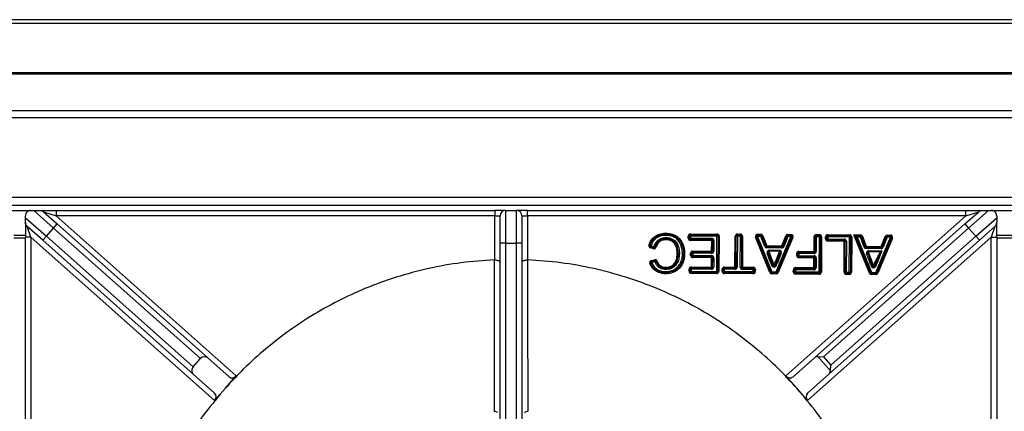
# Model space of a CAD drawing. Units: millimetres. Extents: x -1187 to 2444, y -1199 to 1152.
# Drawn here: x -219 to 232, y -319 to -140 of the extents above; entities that cross this region are included whole.
import ezdxf

# ---------------------------------------------------------------- set-up
doc = ezdxf.new("R2010")
doc.units = ezdxf.units.MM
doc.layers.add('PDF_Geometry', color=7, linetype='Continuous')

msp = doc.modelspace()

# ---------------------------------------------------------------- linework, layer by layer
at = {"layer": 'PDF_Geometry', "color": 3, "lineweight": 25}
for p, q in [((679.382, -140.064), (-1115.023, -140.064)), ((-1115.023, -141.638), (679.382, -141.638)), ((680.256, -164.377), (-1114.149, -164.377)), ((-1114.149, -164.853), (680.256, -164.853)), ((-1114.149, -181.634), (680.256, -181.634)), ((680.256, -184.955), (-1114.149, -184.955)), ((-1114.149, -221.123), (680.256, -221.123)), ((680.256, -224.919), (-1114.149, -224.919)), ((-223.741, -227.217), (-213.45, -227.217)), ((-215.948, -230.557), (-215.948, -229.715)), ((-213.45, -227.217), (-212.185, -227.217)), ((-203.081, -235.298), (-212.185, -227.217)), ((-209.371, -227.217), (-201.846, -227.217)), ((-207.713, -227.847), (-201.423, -233.43)), ((-207.713, -227.847), (-201.846, -229.715)), ((-201.846, -227.217), (-201.846, -229.715)), ((-201.846, -227.217), (-1.138, -227.217)), ((-201.846, -229.715), (-119.432, -302.869)), ((-1.138, -229.715), (-201.846, -229.715)), ((-1.138, -227.217), (-1.138, -229.715)), ((3.857, -227.217), (-1.138, -227.217)), ((-1.138, -249.86), (-1.138, -229.715)), ((-1.138, -229.715), (1.359, -229.715)), ((1.359, -242.204), (1.359, -229.715)), ((3.857, -227.217), (3.857, -242.204)), ((3.857, -227.217), (8.853, -227.217)), ((8.853, -242.204), (8.853, -227.217)), ((13.848, -227.217), (8.853, -227.217)), ((11.35, -229.715), (11.35, -242.204)), ((11.35, -229.715), (13.848, -229.715)), ((13.848, -229.715), (13.848, -227.217)), ((13.848, -227.217), (214.555, -227.217)), ((13.848, -229.715), (13.848, -249.86)), ((214.555, -229.715), (13.848, -229.715)), ((132.142, -302.869), (214.555, -229.715)), ((214.133, -233.43), (220.423, -227.847)), ((214.555, -229.715), (214.555, -227.217)), ((214.555, -227.217), (222.081, -227.217)), ((214.555, -229.715), (220.423, -227.847)), ((224.895, -227.217), (215.791, -235.298)), ((224.895, -227.217), (226.16, -227.217)), ((226.16, -227.217), (238.149, -227.217)), ((228.657, -229.715), (228.657, -230.557)), ((-215.948, -230.557), (-206.398, -239.034)), ((-215.948, -232.774), (-215.948, -239.454)), ((-203.081, -235.298), (-201.423, -233.43)), ((-201.423, -233.43), (-132.539, -294.574)), ((145.249, -294.574), (214.133, -233.43)), ((214.133, -233.43), (215.791, -235.298)), ((219.107, -239.034), (228.657, -230.557)), ((228.657, -239.454), (228.657, -232.774)), ((-221.243, -238.607), (-215.948, -238.607)), ((-208.056, -240.902), (-215.108, -234.642)), ((-213.45, -239.454), (-215.108, -234.642)), ((-206.398, -239.034), (-203.081, -235.298)), ((-135.832, -294.991), (-203.081, -235.298)), ((77.074, -237.663), (77.081, -238.162)), ((77.081, -238.162), (77.088, -238.662)), ((77.088, -238.662), (77.098, -238.162)), ((77.108, -237.663), (77.098, -238.162)), ((88.481, -238.949), (88.484, -238.45)), ((88.484, -238.45), (88.487, -237.95)), ((88.484, -238.45), (100.627, -238.522)), ((88.487, -237.95), (100.63, -238.023)), ((100.627, -238.522), (100.624, -239.022)), ((100.63, -238.023), (100.627, -238.522)), ((109.946, -239.078), (109.949, -238.578)), ((109.949, -238.578), (109.952, -238.079)), ((109.949, -238.578), (111.359, -238.587)), ((109.952, -238.079), (111.362, -238.087)), ((111.359, -238.587), (111.356, -239.086)), ((111.362, -238.087), (111.359, -238.587)), ((119.233, -239.134), (119.236, -238.634)), ((119.236, -238.634), (119.239, -238.135)), ((119.236, -238.634), (120.714, -238.643)), ((119.239, -238.135), (120.717, -238.143)), ((120.714, -238.643), (120.711, -239.143)), ((120.717, -238.143), (120.714, -238.643)), ((121.646, -238.79), (121.178, -238.966)), ((121.646, -238.79), (123.391, -243.416)), ((130.271, -243.458), (132.075, -238.852)), ((132.075, -238.852), (132.54, -239.034)), ((133.005, -239.216), (133.008, -238.717)), ((133.011, -238.217), (133.008, -238.717)), ((133.008, -238.717), (134.486, -238.726)), ((133.011, -238.217), (134.489, -238.226)), ((134.486, -238.726), (134.483, -239.225)), ((134.486, -238.726), (134.489, -238.226)), ((146.087, -238.795), (146.084, -239.295)), ((146.09, -238.296), (146.087, -238.795)), ((146.087, -238.795), (147.497, -238.804)), ((146.09, -238.296), (147.5, -238.304)), ((147.497, -238.804), (147.494, -239.303)), ((147.5, -238.304), (147.497, -238.804)), ((215.791, -235.298), (149.39, -294.239)), ((151.341, -239.326), (151.344, -238.827)), ((151.347, -238.327), (151.344, -238.827)), ((151.344, -238.827), (161.296, -238.886)), ((151.347, -238.327), (161.299, -238.387)), ((161.296, -238.886), (161.293, -239.386)), ((161.296, -238.886), (161.299, -238.387)), ((164.047, -238.903), (163.305, -238.399)), ((163.305, -238.399), (166.274, -238.417)), ((170.385, -255.906), (163.305, -238.399)), ((166.271, -238.916), (166.274, -238.417)), ((178.568, -238.491), (178.565, -238.99)), ((178.568, -238.491), (180.046, -238.499)), ((180.046, -238.499), (180.043, -238.999)), ((219.107, -239.034), (215.791, -235.298)), ((227.818, -234.642), (220.765, -240.902)), ((227.818, -234.642), (226.16, -239.454)), ((228.657, -238.607), (235.651, -238.607)), ((-215.948, -239.896), (-221.243, -239.896)), ((-213.45, -239.454), (-215.948, -239.454)), ((-215.948, -417.049), (-215.948, -239.454)), ((-129.381, -314.077), (-213.45, -239.454)), ((-213.45, -239.454), (-213.45, -417.049)), ((-208.056, -240.902), (-206.398, -239.034)), ((-139.171, -302.047), (-208.056, -240.902)), ((-206.398, -239.034), (-139.149, -298.727)), ((1.359, -359.1), (1.359, -242.204)), ((3.857, -242.204), (1.359, -242.204)), ((3.857, -242.204), (3.857, -359.1)), ((3.857, -242.204), (8.853, -242.204)), ((8.853, -359.1), (8.853, -242.204)), ((11.35, -242.204), (8.853, -242.204)), ((11.35, -242.204), (11.35, -359.1)), ((69.451, -243.141), (69.927, -243.292)), ((69.927, -243.292), (70.403, -243.443)), ((77.3, -240.135), (77.293, -239.635)), ((77.306, -240.635), (77.3, -240.135)), ((77.306, -240.635), (77.321, -240.135)), ((77.321, -240.135), (77.337, -239.636)), ((87.476, -239.915), (87.482, -238.943)), ((87.976, -239.918), (87.476, -239.915)), ((87.982, -238.946), (87.482, -238.943)), ((87.976, -239.918), (87.982, -238.946)), ((88.475, -239.921), (87.976, -239.918)), ((88.481, -238.949), (87.982, -238.946)), ((88.472, -240.421), (88.469, -240.92)), ((98.202, -240.979), (88.469, -240.92)), ((88.475, -239.921), (88.472, -240.421)), ((98.205, -240.479), (88.472, -240.421)), ((88.481, -238.949), (88.475, -239.921)), ((88.475, -239.921), (98.208, -239.98)), ((100.624, -239.022), (88.481, -238.949)), ((98.173, -245.893), (98.202, -240.979)), ((98.205, -240.479), (98.202, -240.979)), ((98.702, -240.982), (98.202, -240.979)), ((98.208, -239.98), (98.205, -240.479)), ((98.673, -245.896), (98.702, -240.982)), ((99.202, -240.985), (98.702, -240.982)), ((99.202, -240.985), (99.172, -245.899)), ((100.527, -255.107), (100.624, -239.022)), ((101.123, -239.025), (100.624, -239.022)), ((101.123, -239.025), (101.027, -255.11)), ((101.623, -239.028), (101.123, -239.025)), ((101.623, -239.028), (101.526, -255.113)), ((108.862, -253.185), (108.946, -239.072)), ((109.446, -239.075), (108.946, -239.072)), ((109.361, -253.188), (109.446, -239.075)), ((109.946, -239.078), (109.446, -239.075)), ((109.946, -239.078), (109.861, -253.191)), ((111.356, -239.086), (109.946, -239.078)), ((111.271, -253.2), (111.356, -239.086)), ((111.855, -239.089), (111.356, -239.086)), ((111.855, -239.089), (111.771, -253.203)), ((112.355, -239.092), (111.855, -239.089)), ((112.355, -239.092), (112.27, -253.206)), ((118.77, -239.321), (118.307, -239.508)), ((124.829, -255.633), (118.307, -239.508)), ((119.233, -239.134), (118.77, -239.321)), ((125.292, -255.445), (118.77, -239.321)), ((119.233, -239.134), (125.755, -255.258)), ((120.711, -239.143), (119.233, -239.134)), ((121.178, -238.966), (120.711, -239.143)), ((122.456, -243.769), (120.711, -239.143)), ((121.178, -238.966), (122.924, -243.593)), ((127.769, -255.27), (134.483, -239.225)), ((134.944, -239.418), (128.23, -255.463)), ((135.405, -239.611), (128.69, -255.656)), ((130.736, -243.64), (132.54, -239.034)), ((133.005, -239.216), (131.202, -243.822)), ((132.54, -239.034), (133.005, -239.216)), ((134.483, -239.225), (133.005, -239.216)), ((134.483, -239.225), (134.944, -239.418)), ((134.944, -239.418), (135.405, -239.611)), ((226.16, -239.454), (142.091, -314.077)), ((145.045, -245.955), (145.085, -239.289)), ((145.085, -239.289), (145.585, -239.292)), ((145.545, -245.958), (145.585, -239.292)), ((145.585, -239.292), (146.084, -239.295)), ((146.084, -239.295), (146.044, -245.961)), ((147.494, -239.303), (146.084, -239.295)), ((147.398, -255.388), (147.494, -239.303)), ((147.994, -239.306), (147.494, -239.303)), ((147.994, -239.306), (147.898, -255.391)), ((148.494, -239.309), (147.994, -239.306)), ((148.494, -239.309), (148.397, -255.394)), ((150.336, -240.292), (150.342, -239.32)), ((150.336, -240.292), (150.835, -240.295)), ((150.342, -239.32), (150.841, -239.323)), ((150.835, -240.295), (150.841, -239.323)), ((150.835, -240.295), (151.335, -240.298)), ((150.841, -239.323), (151.341, -239.326)), ((151.329, -241.298), (151.332, -240.798)), ((158.872, -241.343), (151.329, -241.298)), ((151.332, -240.798), (151.335, -240.298)), ((158.875, -240.843), (151.332, -240.798)), ((151.341, -239.326), (151.335, -240.298)), ((151.335, -240.298), (158.878, -240.344)), ((161.293, -239.386), (151.341, -239.326)), ((220.765, -240.902), (151.881, -302.047)), ((152.706, -297.975), (219.107, -239.034)), ((158.787, -255.456), (158.872, -241.343)), ((158.872, -241.343), (158.875, -240.843)), ((158.872, -241.343), (159.371, -241.346)), ((158.875, -240.843), (158.878, -240.344)), ((159.287, -255.459), (159.371, -241.346)), ((159.371, -241.346), (159.871, -241.349)), ((159.871, -241.349), (159.786, -255.462)), ((161.196, -255.471), (161.293, -239.386)), ((161.293, -239.386), (161.792, -239.389)), ((161.792, -239.389), (161.696, -255.474)), ((161.792, -239.389), (162.292, -239.392)), ((162.292, -239.392), (162.195, -255.477)), ((164.79, -239.407), (164.047, -238.903)), ((164.047, -238.903), (166.271, -238.916)), ((170.849, -255.719), (164.047, -238.903)), ((164.79, -239.407), (171.312, -255.531)), ((166.268, -239.416), (164.79, -239.407)), ((166.271, -238.916), (166.268, -239.416)), ((166.268, -239.416), (166.735, -239.24)), ((168.013, -244.042), (166.268, -239.416)), ((166.735, -239.24), (167.203, -239.063)), ((166.735, -239.24), (168.48, -243.866)), ((167.203, -239.063), (168.948, -243.69)), ((173.325, -255.543), (180.04, -239.498)), ((180.501, -239.691), (173.786, -255.736)), ((180.962, -239.884), (174.247, -255.929)), ((175.828, -243.731), (177.632, -239.125)), ((176.293, -243.913), (178.097, -239.307)), ((178.562, -239.49), (176.758, -244.095)), ((178.097, -239.307), (177.632, -239.125)), ((178.562, -239.49), (178.097, -239.307)), ((178.565, -238.99), (178.562, -239.49)), ((180.04, -239.498), (178.562, -239.49)), ((178.565, -238.99), (180.043, -238.999)), ((180.043, -238.999), (180.04, -239.498)), ((180.501, -239.691), (180.04, -239.498)), ((180.962, -239.884), (180.501, -239.691)), ((220.765, -240.902), (219.107, -239.034)), ((226.16, -239.454), (228.657, -239.454)), ((226.16, -417.049), (226.16, -239.454)), ((228.657, -239.454), (228.657, -417.049)), ((235.651, -239.896), (228.657, -239.896)), ((70.171, -244.415), (70.287, -243.929)), ((71.588, -244.754), (70.171, -244.415)), ((70.287, -243.929), (70.403, -243.443)), ((71.704, -244.268), (70.287, -243.929)), ((70.403, -243.443), (71.821, -243.783)), ((71.588, -244.754), (71.704, -244.268)), ((71.704, -244.268), (71.821, -243.783)), ((72.301, -243.919), (71.821, -243.783)), ((72.782, -244.056), (72.301, -243.919)), ((82.396, -247.089), (82.895, -247.086)), ((82.895, -247.104), (82.396, -247.089)), ((82.895, -247.086), (83.395, -247.084)), ((83.394, -247.12), (82.895, -247.104)), ((88.524, -247.807), (88.53, -246.835)), ((89.024, -247.81), (88.524, -247.807)), ((89.03, -246.838), (88.53, -246.835)), ((89.024, -247.81), (89.03, -246.838)), ((89.523, -247.813), (89.024, -247.81)), ((89.529, -246.841), (89.03, -246.838)), ((89.52, -248.312), (89.523, -247.813)), ((89.529, -246.841), (89.523, -247.813)), ((89.523, -247.813), (98.161, -247.865)), ((89.529, -246.841), (89.532, -246.341)), ((98.167, -246.892), (89.529, -246.841)), ((89.532, -246.341), (89.535, -245.841)), ((89.532, -246.341), (98.17, -246.393)), ((89.535, -245.841), (98.173, -245.893)), ((98.161, -247.865), (98.158, -248.364)), ((98.167, -246.892), (98.17, -246.393)), ((98.17, -246.393), (98.173, -245.893)), ((98.673, -245.896), (98.173, -245.893)), ((99.172, -245.899), (98.673, -245.896)), ((122.924, -243.593), (122.456, -243.769)), ((123.391, -243.416), (122.924, -243.593)), ((123.388, -243.916), (123.385, -244.415)), ((130.265, -244.457), (123.385, -244.415)), ((123.391, -243.416), (123.388, -243.916)), ((123.388, -243.916), (130.268, -243.957)), ((123.391, -243.416), (130.271, -243.458)), ((123.577, -246.747), (124.044, -246.57)), ((125.006, -250.52), (123.577, -246.747)), ((124.044, -246.57), (125.473, -250.343)), ((124.334, -245.926), (125.94, -250.166)), ((124.514, -245.894), (124.517, -245.394)), ((129.119, -245.921), (124.514, -245.894)), ((124.517, -245.394), (129.122, -245.422)), ((127.525, -250.486), (129.298, -245.956)), ((127.99, -250.668), (129.581, -246.603)), ((130.047, -246.785), (128.455, -250.85)), ((129.119, -245.921), (129.122, -245.422)), ((130.047, -246.785), (129.581, -246.603)), ((130.268, -243.957), (130.265, -244.457)), ((130.271, -243.458), (130.268, -243.957)), ((130.271, -243.458), (130.736, -243.64)), ((130.736, -243.64), (131.202, -243.822)), ((137.149, -247.879), (137.154, -246.907)), ((137.648, -247.882), (137.149, -247.879)), ((137.654, -246.91), (137.154, -246.907)), ((137.648, -247.882), (137.654, -246.91)), ((138.148, -247.885), (137.648, -247.882)), ((138.153, -246.913), (137.654, -246.91)), ((138.148, -247.885), (138.145, -248.385)), ((138.153, -246.913), (138.148, -247.885)), ((138.148, -247.885), (145.033, -247.927)), ((138.153, -246.913), (138.156, -246.414)), ((145.039, -246.955), (138.153, -246.913)), ((138.156, -246.414), (138.159, -245.914)), ((138.156, -246.414), (145.042, -246.455)), ((138.159, -245.914), (145.045, -245.955)), ((145.039, -246.955), (145.042, -246.455)), ((145.042, -246.455), (145.045, -245.955)), ((145.545, -245.958), (145.045, -245.955)), ((146.044, -245.961), (145.545, -245.958)), ((168.013, -244.042), (168.48, -243.866)), ((168.48, -243.866), (168.948, -243.69)), ((168.942, -244.689), (168.945, -244.189)), ((175.822, -244.73), (168.942, -244.689)), ((168.945, -244.189), (168.948, -243.69)), ((168.945, -244.189), (175.825, -244.23)), ((168.948, -243.69), (175.828, -243.731)), ((169.133, -247.021), (169.601, -246.844)), ((170.563, -250.794), (169.133, -247.021)), ((169.601, -246.844), (171.03, -250.617)), ((169.891, -246.2), (171.497, -250.44)), ((170.071, -246.167), (170.074, -245.668)), ((175.403, -246.199), (170.071, -246.167)), ((170.074, -245.668), (176.134, -245.704)), ((173.546, -250.941), (175.403, -246.199)), ((176.134, -245.704), (174.012, -251.123)), ((176.134, -245.704), (175.403, -246.199)), ((175.822, -244.73), (175.825, -244.23)), ((175.825, -244.23), (175.828, -243.731)), ((176.293, -243.913), (175.828, -243.731)), ((176.758, -244.095), (176.293, -243.913)), ((-1.215, -249.861), (-1.138, -249.86)), ((13.848, -249.86), (13.925, -249.861)), ((70.346, -251.22), (69.875, -251.388)), ((70.817, -251.053), (70.346, -251.22)), ((70.613, -250.075), (72.051, -249.775)), ((70.715, -250.564), (70.613, -250.075)), ((70.715, -250.564), (72.153, -250.264)), ((70.817, -251.053), (70.715, -250.564)), ((72.255, -250.754), (70.817, -251.053)), ((72.153, -250.264), (72.051, -249.775)), ((72.255, -250.754), (72.153, -250.264)), ((72.255, -250.754), (72.723, -250.581)), ((72.723, -250.581), (73.192, -250.408)), ((89.52, -248.312), (89.517, -248.812)), ((98.155, -248.864), (89.517, -248.812)), ((98.158, -248.364), (89.52, -248.312)), ((98.13, -253.121), (98.155, -248.864)), ((98.155, -248.864), (98.158, -248.364)), ((98.155, -248.864), (98.655, -248.867)), ((98.629, -253.124), (98.655, -248.867)), ((98.655, -248.867), (99.154, -248.87)), ((99.154, -248.87), (99.129, -253.127)), ((125.473, -250.343), (125.006, -250.52)), ((125.006, -250.52), (125.474, -250.347)), ((125.94, -250.166), (125.473, -250.343)), ((125.943, -250.174), (125.474, -250.347)), ((126.253, -252.421), (126.721, -252.247)), ((127.19, -252.42), (126.721, -252.247)), ((127.968, -250.715), (127.525, -250.486)), ((127.99, -250.668), (127.525, -250.486)), ((128.412, -250.945), (127.968, -250.715)), ((128.455, -250.85), (127.99, -250.668)), ((138.145, -248.385), (138.142, -248.884)), ((145.027, -248.926), (138.142, -248.884)), ((145.03, -248.426), (138.145, -248.385)), ((145.001, -253.402), (145.027, -248.926)), ((145.03, -248.426), (145.027, -248.926)), ((145.527, -248.929), (145.027, -248.926)), ((145.033, -247.927), (145.03, -248.426)), ((145.5, -253.405), (145.527, -248.929)), ((146.026, -248.932), (145.527, -248.929)), ((146.026, -248.932), (146, -253.408)), ((171.03, -250.617), (170.563, -250.794)), ((170.563, -250.794), (171.031, -250.62)), ((171.497, -250.44), (171.03, -250.617)), ((171.5, -250.447), (171.031, -250.62)), ((173.969, -251.218), (173.525, -250.989)), ((174.012, -251.123), (173.546, -250.941)), ((77.017, -255.684), (77.005, -256.184)), ((77.029, -255.185), (77.017, -255.684)), ((77.035, -255.684), (77.029, -255.185)), ((77.035, -255.684), (77.041, -256.184)), ((77.125, -254.213), (77.139, -253.714)), ((77.139, -253.714), (77.152, -253.214)), ((77.155, -253.714), (77.152, -253.214)), ((77.159, -254.213), (77.155, -253.714)), ((87.824, -255.031), (87.83, -254.058)), ((87.824, -255.031), (88.323, -255.034)), ((87.83, -254.058), (88.329, -254.061)), ((88.323, -255.034), (88.329, -254.061)), ((88.323, -255.034), (88.823, -255.037)), ((88.329, -254.061), (88.829, -254.064)), ((88.817, -256.036), (88.82, -255.536)), ((100.521, -256.106), (88.817, -256.036)), ((88.82, -255.536), (88.823, -255.037)), ((100.524, -255.606), (88.82, -255.536)), ((88.829, -254.064), (88.823, -255.037)), ((88.823, -255.037), (100.527, -255.107)), ((88.832, -253.565), (88.829, -254.064)), ((98.124, -254.12), (88.829, -254.064)), ((88.835, -253.065), (88.832, -253.565)), ((88.832, -253.565), (98.127, -253.621)), ((88.835, -253.065), (98.13, -253.121)), ((98.127, -253.621), (98.124, -254.12)), ((98.13, -253.121), (98.127, -253.621)), ((98.13, -253.121), (98.629, -253.124)), ((98.629, -253.124), (99.129, -253.127)), ((100.521, -256.106), (100.524, -255.606)), ((100.524, -255.606), (100.527, -255.107)), ((101.027, -255.11), (100.527, -255.107)), ((101.526, -255.113), (101.027, -255.11)), ((102.936, -255.121), (102.942, -254.149)), ((103.436, -255.124), (102.936, -255.121)), ((103.442, -254.152), (102.942, -254.149)), ((103.436, -255.124), (103.442, -254.152)), ((103.935, -255.127), (103.436, -255.124)), ((103.941, -254.155), (103.442, -254.152)), ((103.932, -255.627), (103.929, -256.126)), ((117.167, -256.206), (103.929, -256.126)), ((103.932, -255.627), (103.935, -255.127)), ((117.17, -255.706), (103.932, -255.627)), ((103.941, -254.155), (103.935, -255.127)), ((103.935, -255.127), (117.173, -255.207)), ((103.941, -254.155), (103.944, -253.656)), ((108.856, -254.185), (103.941, -254.155)), ((103.944, -253.656), (103.947, -253.156)), ((103.944, -253.656), (108.859, -253.685)), ((103.947, -253.156), (108.862, -253.185)), ((108.856, -254.185), (108.859, -253.685)), ((108.859, -253.685), (108.862, -253.185)), ((109.361, -253.188), (108.862, -253.185)), ((109.861, -253.191), (109.361, -253.188)), ((111.771, -253.203), (111.271, -253.2)), ((112.27, -253.206), (111.771, -253.203)), ((112.267, -253.705), (112.264, -254.205)), ((117.179, -254.234), (112.264, -254.205)), ((112.27, -253.206), (112.267, -253.705)), ((112.267, -253.705), (117.182, -253.735)), ((112.27, -253.206), (117.185, -253.235)), ((117.167, -256.206), (117.17, -255.706)), ((117.173, -255.207), (117.17, -255.706)), ((117.173, -255.207), (117.179, -254.234)), ((117.672, -255.21), (117.173, -255.207)), ((117.182, -253.735), (117.179, -254.234)), ((117.678, -254.237), (117.179, -254.234)), ((117.185, -253.235), (117.182, -253.735)), ((117.678, -254.237), (117.672, -255.21)), ((118.172, -255.213), (117.672, -255.21)), ((118.178, -254.24), (117.678, -254.237)), ((118.178, -254.24), (118.172, -255.213)), ((125.292, -255.445), (124.829, -255.633)), ((125.755, -255.258), (125.292, -255.445)), ((125.752, -255.758), (125.749, -256.257)), ((127.763, -256.269), (125.749, -256.257)), ((125.755, -255.258), (125.752, -255.758)), ((127.766, -255.77), (125.752, -255.758)), ((125.755, -255.258), (127.769, -255.27)), ((126.253, -252.421), (125.785, -252.596)), ((127.658, -252.593), (127.19, -252.42)), ((127.766, -255.77), (127.763, -256.269)), ((127.769, -255.27), (127.766, -255.77)), ((127.769, -255.27), (128.23, -255.463)), ((128.23, -255.463), (128.69, -255.656)), ((135.571, -255.317), (135.577, -254.345)), ((135.571, -255.317), (136.07, -255.32)), ((135.577, -254.345), (136.076, -254.348)), ((136.07, -255.32), (136.076, -254.348)), ((136.07, -255.32), (136.57, -255.323)), ((136.076, -254.348), (136.576, -254.351)), ((136.564, -256.322), (136.567, -255.823)), ((147.392, -256.387), (136.564, -256.322)), ((136.567, -255.823), (136.57, -255.323)), ((147.395, -255.887), (136.567, -255.823)), ((136.576, -254.351), (136.57, -255.323)), ((136.57, -255.323), (147.398, -255.388)), ((136.576, -254.351), (136.579, -253.851)), ((144.995, -254.401), (136.576, -254.351)), ((136.582, -253.352), (136.579, -253.851)), ((136.579, -253.851), (144.998, -253.902)), ((136.582, -253.352), (145.001, -253.402)), ((144.998, -253.902), (144.995, -254.401)), ((144.998, -253.902), (145.001, -253.402)), ((145.5, -253.405), (145.001, -253.402)), ((146, -253.408), (145.5, -253.405)), ((147.392, -256.387), (147.395, -255.887)), ((147.395, -255.887), (147.398, -255.388)), ((147.898, -255.391), (147.398, -255.388)), ((148.397, -255.394), (147.898, -255.391)), ((159.287, -255.459), (158.787, -255.456)), ((159.786, -255.462), (159.287, -255.459)), ((159.783, -255.962), (159.78, -256.461)), ((161.19, -256.47), (159.78, -256.461)), ((159.786, -255.462), (159.783, -255.962)), ((161.193, -255.97), (159.783, -255.962)), ((159.786, -255.462), (161.196, -255.471)), ((161.193, -255.97), (161.19, -256.47)), ((161.196, -255.471), (161.193, -255.97)), ((161.196, -255.471), (161.696, -255.474)), ((161.696, -255.474), (162.195, -255.477)), ((170.385, -255.906), (170.849, -255.719)), ((171.312, -255.531), (170.849, -255.719)), ((171.306, -256.53), (171.309, -256.031)), ((173.319, -256.543), (171.306, -256.53)), ((171.309, -256.031), (171.312, -255.531)), ((173.322, -256.043), (171.309, -256.031)), ((171.312, -255.531), (173.325, -255.543)), ((171.81, -252.695), (171.341, -252.869)), ((171.81, -252.695), (172.278, -252.52)), ((172.746, -252.693), (172.278, -252.52)), ((173.215, -252.867), (172.746, -252.693)), ((173.319, -256.543), (173.322, -256.043)), ((173.322, -256.043), (173.325, -255.543)), ((173.786, -255.736), (173.325, -255.543)), ((174.247, -255.929), (173.786, -255.736)), ((-139.149, -298.727), (-135.832, -294.991)), ((-132.539, -294.574), (-122.726, -303.285)), ((135.436, -303.285), (145.249, -294.574)), ((152.548, -300.628), (146.737, -294.081)), ((146.737, -294.081), (149.39, -294.239)), ((149.39, -294.239), (152.706, -297.975)), ((152.548, -300.628), (152.706, -297.975)), ((-139.171, -302.047), (-129.358, -310.757)), ((-124.407, -308.473), (-119.432, -302.869)), ((137.116, -308.473), (132.142, -302.869)), ((142.068, -310.757), (151.881, -302.047)), ((-129.381, -314.077), (-124.407, -308.473)), ((-124.407, -308.473), (-124.407, -308.473)), ((137.117, -308.473), (137.116, -308.473)), ((142.091, -314.077), (137.117, -308.473)), ((-1.255, -319.203), (-1.266, -319.057)), ((13.965, -319.203), (13.975, -319.057))]:
    msp.add_line(p, q, dxfattribs=at)
for centre, radius, start, end in [((3.857, -229.715), 2.498, 90, 180), ((8.853, -229.715), 2.498, 0, 90), ((77.088, -238.662), 0.999, 88.86936, 90.84974), ((77.088, -238.662), 0.5, 88.86936, 90.84974), ((88.481, -238.949), 0.999, 89.65626, 179.65626), ((88.481, -238.949), 0.5, 89.65626, 179.65626), ((100.624, -239.022), 0.5, 359.65626, 89.65626), ((100.624, -239.022), 0.999, 359.65626, 89.65626), ((109.946, -239.078), 0.999, 89.65626, 179.65626), ((109.946, -239.078), 0.5, 89.65626, 179.65626), ((111.356, -239.086), 0.5, 359.65626, 89.65626), ((111.356, -239.086), 0.999, 359.65626, 89.65626), ((119.233, -239.134), 0.999, 89.65626, 202.02139), ((119.233, -239.134), 0.5, 89.65626, 202.02139), ((120.711, -239.143), 0.5, 20.66877, 89.65626), ((120.711, -239.143), 0.999, 20.66877, 89.65626), ((133.005, -239.216), 0.999, 89.65626, 158.61125), ((133.005, -239.216), 0.5, 89.65626, 158.61125), ((134.483, -239.225), 0.5, 337.29114, 89.65626), ((134.483, -239.225), 0.999, 337.29114, 89.65626), ((146.084, -239.295), 0.999, 89.65626, 179.65626), ((146.084, -239.295), 0.5, 89.65626, 179.65626), ((147.494, -239.303), 0.5, 359.65626, 89.65626), ((147.494, -239.303), 0.999, 359.65626, 89.65626), ((151.341, -239.326), 0.999, 89.65626, 179.65626), ((151.341, -239.326), 0.5, 89.65626, 179.65626), ((161.293, -239.386), 0.5, 359.65626, 89.65626), ((161.293, -239.386), 0.999, 359.65626, 89.65626), ((166.268, -239.416), 0.999, 20.66877, 89.65626), ((178.562, -239.49), 0.999, 89.65626, 158.61125), ((180.04, -239.498), 0.999, 337.29114, 89.65626), ((70.403, -243.443), 0.999, 162.39972, 256.54283), ((70.403, -243.443), 0.5, 162.39972, 256.54283), ((77.306, -240.635), 0.999, 88.26632, 90.76942), ((77.306, -240.635), 0.5, 88.26632, 90.76942), ((88.475, -239.921), 0.999, 179.65626, 269.65626), ((88.475, -239.921), 0.5, 179.65626, 269.65626), ((98.202, -240.979), 0.5, 359.65626, 89.65626), ((98.202, -240.979), 0.999, 359.65626, 89.65626), ((151.335, -240.298), 0.999, 179.65626, 269.65626), ((151.335, -240.298), 0.5, 179.65626, 269.65626), ((158.872, -241.343), 0.5, 359.65626, 89.65626), ((158.872, -241.343), 0.999, 359.65626, 89.65626), ((166.268, -239.416), 0.5, 20.66877, 89.65626), ((178.562, -239.49), 0.5, 89.65626, 158.61125), ((180.04, -239.498), 0.5, 337.29114, 89.65626), ((71.821, -243.783), 0.999, 256.54283, 344.12218), ((71.821, -243.783), 0.5, 256.54283, 344.12218), ((82.396, -247.089), 0.5, 358.22902, 0.28916), ((82.396, -247.089), 0.999, 358.22902, 0.28916), ((89.523, -247.813), 0.999, 179.65626, 269.65626), ((89.529, -246.841), 0.999, 89.65626, 179.65626), ((89.523, -247.813), 0.5, 179.65626, 269.65626), ((89.529, -246.841), 0.5, 89.65626, 179.65626), ((98.155, -248.864), 0.999, 359.65626, 89.65626), ((98.173, -245.893), 0.999, 269.65626, 359.65626), ((98.173, -245.893), 0.5, 269.65626, 359.65626), ((123.391, -243.416), 0.999, 200.66877, 269.65626), ((123.391, -243.416), 0.5, 200.66877, 269.65626), ((124.511, -246.393), 0.999, 89.65626, 200.74696), ((124.511, -246.393), 0.5, 89.65626, 200.74696), ((129.116, -246.421), 0.5, 338.616, 89.65626), ((129.116, -246.421), 0.999, 338.616, 89.65626), ((130.271, -243.458), 0.999, 269.65626, 338.61125), ((130.271, -243.458), 0.5, 269.65626, 338.61125), ((138.148, -247.885), 0.999, 179.65626, 269.65626), ((138.153, -246.913), 0.999, 89.65626, 179.65626), ((138.148, -247.885), 0.5, 179.65626, 269.65626), ((138.153, -246.913), 0.5, 89.65626, 179.65626), ((145.045, -245.955), 0.999, 269.65626, 359.65626), ((145.045, -245.955), 0.5, 269.65626, 359.65626), ((168.948, -243.69), 0.999, 200.66877, 269.65626), ((168.948, -243.69), 0.5, 200.66877, 269.65626), ((170.068, -246.667), 0.999, 89.65626, 200.74696), ((170.068, -246.667), 0.5, 89.65626, 200.74696), ((175.828, -243.731), 0.999, 269.65626, 338.61125), ((175.828, -243.731), 0.5, 269.65626, 338.61125), ((70.817, -251.053), 0.999, 101.76214, 199.56717), ((70.817, -251.053), 0.5, 101.76214, 199.56717), ((72.255, -250.754), 0.999, 20.25881, 101.76214), ((72.255, -250.754), 0.5, 20.25881, 101.76214), ((98.155, -248.864), 0.5, 359.65626, 89.65626), ((125.006, -250.52), 0.5, 20.28712, 20.74696), ((125.006, -250.52), 0.999, 20.28712, 20.74696), ((127.525, -250.486), 0.5, 332.62912, 338.616), ((127.525, -250.486), 0.999, 332.62912, 338.616), ((145.027, -248.926), 0.5, 359.65626, 89.65626), ((145.027, -248.926), 0.999, 359.65626, 89.65626), ((170.563, -250.794), 0.5, 20.28712, 20.74696), ((170.563, -250.794), 0.999, 20.28712, 20.74696), ((173.081, -250.759), 0.5, 332.62912, 338.616), ((173.081, -250.759), 0.999, 332.62912, 338.616), ((77.029, -255.185), 0.999, 268.62216, 270.6868), ((77.029, -255.185), 0.5, 268.62216, 270.6868), ((77.152, -253.214), 0.999, 268.48827, 270.40501), ((77.152, -253.214), 0.5, 268.48827, 270.40501), ((88.823, -255.037), 0.999, 179.65626, 269.65626), ((88.829, -254.064), 0.999, 89.65626, 179.65626), ((88.823, -255.037), 0.5, 179.65626, 269.65626), ((88.829, -254.064), 0.5, 89.65626, 179.65626), ((98.13, -253.121), 0.999, 269.65626, 359.65626), ((98.13, -253.121), 0.5, 269.65626, 359.65626), ((100.527, -255.107), 0.999, 269.65626, 359.65626), ((100.527, -255.107), 0.5, 269.65626, 359.65626), ((103.935, -255.127), 0.999, 179.65626, 269.65626), ((103.941, -254.155), 0.999, 89.65626, 179.65626), ((103.935, -255.127), 0.5, 179.65626, 269.65626), ((103.941, -254.155), 0.5, 89.65626, 179.65626), ((108.862, -253.185), 0.999, 269.65626, 359.65626), ((108.862, -253.185), 0.5, 269.65626, 359.65626), ((112.27, -253.206), 0.999, 179.65626, 269.65626), ((112.27, -253.206), 0.5, 179.65626, 269.65626), ((117.173, -255.207), 0.999, 269.65626, 359.65626), ((117.173, -255.207), 0.5, 269.65626, 359.65626), ((117.179, -254.234), 0.5, 359.65626, 89.65626), ((117.179, -254.234), 0.999, 359.65626, 89.65626), ((125.755, -255.258), 0.999, 202.02139, 269.65626), ((125.755, -255.258), 0.5, 202.02139, 269.65626), ((126.721, -252.247), 0.999, 200.42532, 339.71004), ((126.721, -252.247), 0.5, 200.42532, 339.71004), ((127.769, -255.27), 0.999, 269.65626, 337.29114), ((127.769, -255.27), 0.5, 269.65626, 337.29114), ((136.57, -255.323), 0.999, 179.65626, 269.65626), ((136.576, -254.351), 0.999, 89.65626, 179.65626), ((136.57, -255.323), 0.5, 179.65626, 269.65626), ((136.576, -254.351), 0.5, 89.65626, 179.65626), ((145.001, -253.402), 0.999, 269.65626, 359.65626), ((145.001, -253.402), 0.5, 269.65626, 359.65626), ((147.398, -255.388), 0.999, 269.65626, 359.65626), ((147.398, -255.388), 0.5, 269.65626, 359.65626), ((159.786, -255.462), 0.999, 179.65626, 269.65626), ((159.786, -255.462), 0.5, 179.65626, 269.65626), ((161.196, -255.471), 0.999, 269.65626, 359.65626), ((161.196, -255.471), 0.5, 269.65626, 359.65626), ((171.312, -255.531), 0.999, 202.02139, 269.65626), ((171.312, -255.531), 0.5, 202.02139, 269.65626), ((172.278, -252.52), 0.999, 200.42532, 339.71004), ((172.278, -252.52), 0.5, 200.42532, 339.71004), ((173.325, -255.543), 0.999, 269.65626, 337.29114), ((173.325, -255.543), 0.5, 269.65626, 337.29114)]:
    msp.add_arc(centre, radius, start, end, dxfattribs=at)
for centre, major_axis, start_param, end_param in [((-134.197, -296.443), (1.658, 1.868), 0, 1.5707963), ((146.907, -296.443), (-1.658, 1.868), 5.5640579, 6.2831853), ((-137.513, -300.179), (1.658, 1.868), 1.5707963, 3.1415927), ((150.223, -300.179), (-1.658, 1.868), 3.1415927, 3.86072), ((-121.068, -301.417), (1.658, 1.868), 3.1415927, 4.712389), ((133.777, -301.417), (-1.658, 1.868), 1.5707963, 3.1415927), ((-131.017, -312.625), (1.658, 1.868), 4.712389, 6.2831853), ((143.726, -312.625), (-1.658, 1.868), 0, 1.5707963)]:
    msp.add_ellipse(centre, major_axis=major_axis, ratio=0.8755252, start_param=start_param, end_param=end_param, dxfattribs=at)
for points, knots in [([(-213.45, -227.217), (-213.749, -227.243), (-214.198, -227.282), (-214.788, -227.587), (-215.14, -227.865), (-215.381, -228.118), (-215.601, -228.427), (-215.825, -228.874), (-215.932, -229.311), (-215.944, -229.611), (-215.948, -229.715)], [0, 0, 0, 0, 0.2862713, 0.4297045, 0.4975518, 0.5659826, 0.6264525, 0.7204639, 0.9029714, 1, 1, 1, 1]), ([(-212.185, -227.217), (-211.76, -227.217), (-211.159, -227.217), (-210.209, -227.217), (-209.7, -227.217), (-209.441, -227.217), (-209.371, -227.217)], [0, 0, 0, 0, 0.530664, 0.7492094, 0.9321365, 1, 1, 1, 1]), ([(-209.371, -227.217), (-209.225, -227.225), (-208.928, -227.24), (-208.497, -227.362), (-208.085, -227.557), (-207.834, -227.74), (-207.715, -227.845), (-207.713, -227.847)], [0, 0, 0, 0, 0.23672255, 0.48059349, 0.73350674, 0.9940241, 1, 1, 1, 1]), ([(220.423, -227.847), (220.425, -227.845), (220.655, -227.641), (221.175, -227.312), (221.786, -227.248), (222.081, -227.217)], [0, 0, 0, 0, 0.0059977, 0.5194171, 1, 1, 1, 1]), ([(222.081, -227.217), (222.26, -227.217), (222.686, -227.217), (223.51, -227.217), (224.273, -227.217), (224.728, -227.217), (224.895, -227.217)], [0, 0, 0, 0, 0.1694707, 0.4033409, 0.7816464, 1, 1, 1, 1]), ([(228.657, -229.715), (228.652, -229.586), (228.64, -229.324), (228.554, -228.976), (228.439, -228.684), (228.32, -228.452), (228.148, -228.19), (227.92, -227.933), (227.696, -227.74), (227.494, -227.6), (227.245, -227.458), (226.946, -227.335), (226.563, -227.237), (226.306, -227.224), (226.16, -227.217)], [0, 0, 0, 0, 0.12009148, 0.24238954, 0.29693321, 0.3525924, 0.418858, 0.48560184, 0.5451317, 0.59633307, 0.64887368, 0.75282847, 0.85913084, 1, 1, 1, 1]), ([(-215.948, -232.774), (-215.948, -232.609), (-215.948, -232.224), (-215.948, -231.512), (-215.948, -230.955), (-215.948, -230.634), (-215.948, -230.557)], [0, 0, 0, 0, 0.19408647, 0.45359512, 0.86904978, 1, 1, 1, 1]), ([(-215.108, -234.642), (-215.111, -234.64), (-215.211, -234.55), (-215.495, -234.251), (-215.86, -233.639), (-215.918, -233.063), (-215.948, -232.774)], [0, 0, 0, 0, 0.00559, 0.1949456, 0.5971462, 1, 1, 1, 1]), ([(227.818, -234.642), (227.821, -234.64), (227.921, -234.55), (228.205, -234.251), (228.569, -233.639), (228.628, -233.063), (228.657, -232.774)], [0, 0, 0, 0, 0.00559001, 0.19494556, 0.59714625, 1, 1, 1, 1]), ([(228.657, -230.557), (228.657, -230.867), (228.657, -231.325), (228.657, -232.07), (228.657, -232.501), (228.657, -232.72), (228.657, -232.774)], [0, 0, 0, 0, 0.49807422, 0.73720557, 0.93450432, 1, 1, 1, 1]), ([(69.451, -243.141), (69.639, -242.639), (70.115, -241.363), (71.108, -240.039), (72.553, -238.816), (74.264, -237.932), (76.021, -237.677), (76.954, -237.664), (77.074, -237.663)], [0, 0, 0, 0, 0.1593538, 0.4043985, 0.4795461, 0.7224315, 0.9644373, 1, 1, 1, 1]), ([(69.927, -243.292), (70.206, -242.585), (70.763, -241.171), (72.377, -239.465), (74.463, -238.399), (76.118, -238.175), (76.982, -238.164), (77.081, -238.162)], [0, 0, 0, 0, 0.2393899, 0.4785402, 0.7259412, 0.9686413, 1, 1, 1, 1]), ([(77.088, -238.662), (76.991, -238.663), (76.175, -238.674), (74.626, -238.88), (72.683, -239.872), (71.183, -241.46), (70.664, -242.779), (70.403, -243.443)], [0, 0, 0, 0, 0.0330536, 0.277152, 0.5223743, 0.759516, 1, 1, 1, 1]), ([(84.805, -247.095), (84.803, -246.867), (84.79, -245.613), (84.368, -243.46), (83.152, -241.082), (81.401, -239.558), (79.349, -238.781), (77.877, -238.704), (77.088, -238.662)], [0, 0, 0, 0, 0.0528257, 0.2907122, 0.501458, 0.6596036, 0.8177174, 1, 1, 1, 1]), ([(77.098, -238.162), (77.922, -238.207), (79.48, -238.291), (81.666, -239.125), (83.546, -240.758), (84.844, -243.28), (85.289, -245.549), (85.302, -246.861), (85.304, -247.099)], [0, 0, 0, 0, 0.17957891, 0.3399945, 0.50147609, 0.71304586, 0.94795728, 1, 1, 1, 1]), ([(77.108, -237.663), (77.984, -237.712), (79.68, -237.806), (81.992, -238.732), (83.927, -240.447), (85.089, -242.641), (85.704, -244.973), (85.771, -246.393), (85.804, -247.104)], [0, 0, 0, 0, 0.1807329, 0.3498063, 0.5038794, 0.7066091, 0.8531661, 1, 1, 1, 1]), ([(71.821, -243.783), (71.956, -243.382), (72.281, -242.421), (72.993, -241.427), (74.076, -240.461), (75.416, -239.759), (76.698, -239.675), (77.293, -239.635)], [0, 0, 0, 0, 0.1708888, 0.410417, 0.4828702, 0.7597308, 1, 1, 1, 1]), ([(77.3, -240.135), (76.749, -240.17), (75.578, -240.244), (74.353, -240.883), (73.373, -241.758), (72.724, -242.667), (72.427, -243.547), (72.301, -243.919)], [0, 0, 0, 0, 0.24298148, 0.51721642, 0.58890759, 0.82627341, 1, 1, 1, 1]), ([(77.306, -240.635), (76.973, -240.648), (76.16, -240.679), (75.132, -241.027), (74.109, -241.703), (73.272, -242.658), (72.944, -243.593), (72.782, -244.056)], [0, 0, 0, 0, 0.1627518, 0.3973293, 0.5181763, 0.7615202, 1, 1, 1, 1]), ([(82.396, -247.089), (82.376, -246.494), (82.334, -245.187), (81.917, -243.632), (81.215, -242.367), (80.28, -241.429), (78.865, -240.767), (77.799, -240.676), (77.306, -240.635)], [0, 0, 0, 0, 0.1917282, 0.4218052, 0.5098445, 0.6565249, 0.8410564, 1, 1, 1, 1]), ([(82.895, -247.086), (82.894, -246.96), (82.889, -245.815), (82.657, -244.12), (81.865, -242.413), (80.934, -241.331), (79.661, -240.54), (78.317, -240.171), (77.526, -240.143), (77.321, -240.135)], [0, 0, 0, 0, 0.03759, 0.3418073, 0.5006961, 0.5913086, 0.7642024, 0.938975, 1, 1, 1, 1]), ([(77.337, -239.636), (77.553, -239.644), (78.407, -239.675), (79.872, -240.077), (81.266, -240.949), (82.286, -242.136), (83.139, -243.96), (83.388, -245.756), (83.394, -246.955), (83.395, -247.084)], [0, 0, 0, 0, 0.0599464, 0.2368203, 0.4137601, 0.5067547, 0.6674485, 0.9644346, 1, 1, 1, 1]), ([(77.029, -255.185), (77.611, -255.158), (79.016, -255.092), (80.972, -254.391), (82.824, -253.055), (84.091, -251.156), (84.718, -249.041), (84.779, -247.669), (84.805, -247.095)], [0, 0, 0, 0, 0.1382387, 0.3332553, 0.4833498, 0.6741203, 0.8638439, 1, 1, 1, 1]), ([(85.304, -247.099), (85.277, -247.698), (85.212, -249.142), (84.546, -251.381), (83.19, -253.408), (81.211, -254.838), (79.132, -255.585), (77.647, -255.655), (77.035, -255.684)], [0, 0, 0, 0, 0.1339012, 0.3230323, 0.5156639, 0.668031, 0.8631249, 1, 1, 1, 1]), ([(85.804, -247.104), (85.756, -247.941), (85.652, -249.734), (84.75, -252.051), (83.173, -254.133), (81.009, -255.523), (78.766, -256.129), (77.467, -256.17), (77.041, -256.184)], [0, 0, 0, 0, 0.1770366, 0.3789, 0.5151391, 0.7250362, 0.9098047, 1, 1, 1, 1]), ([(77.152, -253.214), (77.608, -253.195), (78.573, -253.155), (80.033, -252.604), (81.346, -251.439), (82.205, -249.485), (82.326, -247.968), (82.396, -247.089)], [0, 0, 0, 0, 0.1494782, 0.3163531, 0.5020595, 0.7112733, 1, 1, 1, 1]), ([(77.155, -253.714), (77.702, -253.687), (78.81, -253.632), (80.395, -252.967), (81.357, -252.076), (82.169, -250.902), (82.729, -249.339), (82.838, -247.871), (82.895, -247.104)], [0, 0, 0, 0, 0.1651035, 0.334659, 0.5090015, 0.554148, 0.7671962, 1, 1, 1, 1]), ([(83.394, -247.12), (83.334, -247.921), (83.218, -249.476), (82.615, -251.135), (81.732, -252.413), (80.673, -253.394), (78.947, -254.121), (77.744, -254.183), (77.159, -254.213)], [0, 0, 0, 0, 0.2258726, 0.4383661, 0.4847633, 0.6628397, 0.8358639, 1, 1, 1, 1]), ([(84.805, -247.095), (84.814, -247.095), (84.851, -247.095), (84.943, -247.096), (85.075, -247.097), (85.202, -247.099), (85.288, -247.099), (85.299, -247.099), (85.304, -247.099)], [0, 0, 0, 0, 0.0344031, 0.1414268, 0.3560893, 0.5707322, 0.785366, 1, 1, 1, 1]), ([(85.304, -247.099), (85.31, -247.099), (85.321, -247.1), (85.407, -247.1), (85.534, -247.101), (85.666, -247.102), (85.758, -247.103), (85.795, -247.104), (85.804, -247.104)], [0, 0, 0, 0, 0.214634, 0.4292678, 0.6439107, 0.8585732, 0.965592, 1, 1, 1, 1]), ([(172.278, -252.52), (172.303, -252.453), (172.431, -252.114), (172.691, -251.514), (173.092, -250.739), (173.894, -249.19), (174.624, -247.779), (175.221, -246.627), (175.283, -246.507)], [0, 0, 0, 0, 0.0318907, 0.1616745, 0.2914118, 0.4211137, 0.9399213, 1, 1, 1, 1]), ([(-1.215, -249.861), (-6.295, -250.21), (-16.456, -250.907), (-31.508, -253.634), (-46.275, -257.569), (-60.158, -262.627), (-73.105, -268.594), (-85.095, -275.31), (-96.524, -282.942), (-107.306, -291.46), (-116.617, -300.001), (-122.061, -305.922), (-124.407, -308.473)], [0, 0, 0, 0, 0.1089698, 0.2179396, 0.3269093, 0.4358791, 0.5338666, 0.6318541, 0.7298416, 0.8278291, 0.9258166, 1, 1, 1, 1]), ([(-1.266, -319.057), (-1.254, -307.623), (-1.231, -284.551), (-1.22, -261.492), (-1.215, -249.861)], [0, 0, 0, 0, 0.4955823, 1, 1, 1, 1]), ([(-1.138, -249.86), (-0.873, -249.87), (-0.343, -249.89), (0.367, -250.048), (0.934, -250.284), (1.281, -250.577), (1.359, -250.791), (1.359, -250.892), (1.359, -250.894)], [0, 0, 0, 0, 0.1945422, 0.3888589, 0.5893649, 0.8043897, 0.9970799, 1, 1, 1, 1]), ([(11.35, -250.894), (11.35, -250.892), (11.351, -250.791), (11.429, -250.577), (11.776, -250.284), (12.343, -250.048), (13.053, -249.89), (13.583, -249.87), (13.848, -249.86)], [0, 0, 0, 0, 0.0029201, 0.1956103, 0.4106351, 0.6111411, 0.8054578, 1, 1, 1, 1]), ([(13.925, -249.861), (13.925, -251.039), (13.928, -256.929), (13.936, -272.245), (13.949, -294.129), (13.967, -311.308), (13.975, -319.057)], [0, 0, 0, 0, 0.05109, 0.2554502, 0.6641706, 1, 1, 1, 1]), ([(137.116, -308.473), (134.771, -305.922), (129.327, -300.001), (120.016, -291.46), (109.234, -282.942), (97.804, -275.31), (85.814, -268.594), (72.868, -262.627), (58.985, -257.569), (44.218, -253.634), (29.166, -250.907), (19.005, -250.21), (13.925, -249.861)], [0, 0, 0, 0, 0.0741834, 0.1721709, 0.2701584, 0.3681459, 0.4661334, 0.5641209, 0.6730907, 0.7820604, 0.8910302, 1, 1, 1, 1]), ([(77.005, -256.184), (76.33, -256.142), (74.864, -256.053), (73.294, -255.413), (71.847, -254.434), (70.695, -253.265), (70.13, -251.971), (69.875, -251.388)], [0, 0, 0, 0, 0.2203661, 0.4790849, 0.540069, 0.7926997, 1, 1, 1, 1]), ([(77.017, -255.684), (76.226, -255.629), (74.671, -255.52), (72.614, -254.496), (71.282, -253.121), (70.636, -251.972), (70.413, -251.393), (70.346, -251.22)], [0, 0, 0, 0, 0.2753941, 0.5417569, 0.7826592, 0.9352108, 1, 1, 1, 1]), ([(70.817, -251.053), (71.05, -251.582), (71.541, -252.696), (72.919, -254.081), (74.826, -255.035), (76.281, -255.134), (77.029, -255.185)], [0, 0, 0, 0, 0.2163344, 0.455537, 0.7199157, 1, 1, 1, 1]), ([(77.125, -254.213), (76.858, -254.203), (76.045, -254.172), (74.955, -253.867), (73.787, -253.167), (72.866, -252.173), (72.458, -251.224), (72.255, -250.754)], [0, 0, 0, 0, 0.1252662, 0.3815093, 0.5181663, 0.7607367, 1, 1, 1, 1]), ([(72.723, -250.581), (72.91, -251.016), (73.28, -251.876), (74.108, -252.776), (75.154, -253.402), (76.143, -253.677), (76.888, -253.704), (77.139, -253.714)], [0, 0, 0, 0, 0.2434756, 0.4816446, 0.6153491, 0.8703384, 1, 1, 1, 1]), ([(73.192, -250.408), (73.357, -250.795), (73.686, -251.567), (74.381, -252.338), (75.241, -252.882), (76.119, -253.17), (76.848, -253.201), (77.152, -253.214)], [0, 0, 0, 0, 0.2410714, 0.4813735, 0.5804873, 0.8255351, 1, 1, 1, 1]), ([(125.785, -252.596), (125.768, -252.55), (125.643, -252.215), (125.409, -251.591), (125.163, -250.946), (125.031, -250.588), (125.006, -250.52)], [0, 0, 0, 0, 0.065876, 0.4838178, 0.9017608, 1, 1, 1, 1]), ([(125.474, -250.347), (125.499, -250.415), (125.631, -250.772), (125.877, -251.416), (126.11, -252.04), (126.236, -252.375), (126.253, -252.421)], [0, 0, 0, 0, 0.0980572, 0.5155722, 0.9335038, 1, 1, 1, 1]), ([(125.943, -250.174), (125.968, -250.24), (126.099, -250.597), (126.345, -251.24), (126.578, -251.865), (126.704, -252.2), (126.721, -252.247)], [0, 0, 0, 0, 0.0960886, 0.5144864, 0.932883, 1, 1, 1, 1]), ([(126.721, -252.247), (126.746, -252.18), (126.874, -251.841), (127.131, -251.248), (127.395, -250.737), (127.525, -250.486)], [0, 0, 0, 0, 0.11072063, 0.56131487, 1, 1, 1, 1]), ([(127.19, -252.42), (127.214, -252.356), (127.345, -252.008), (127.596, -251.435), (127.852, -250.94), (127.968, -250.715)], [0, 0, 0, 0, 0.1095997, 0.5953922, 1, 1, 1, 1]), ([(128.412, -250.945), (128.298, -251.165), (128.05, -251.644), (127.807, -252.198), (127.681, -252.532), (127.658, -252.593)], [0, 0, 0, 0, 0.410268, 0.8915997, 1, 1, 1, 1]), ([(171.341, -252.869), (171.324, -252.823), (171.199, -252.488), (170.966, -251.864), (170.72, -251.219), (170.588, -250.862), (170.563, -250.794)], [0, 0, 0, 0, 0.065876, 0.4838178, 0.9017608, 1, 1, 1, 1]), ([(171.031, -250.62), (171.056, -250.688), (171.188, -251.045), (171.434, -251.69), (171.667, -252.313), (171.792, -252.649), (171.81, -252.695)], [0, 0, 0, 0, 0.0980572, 0.5155722, 0.9335038, 1, 1, 1, 1]), ([(171.5, -250.447), (171.524, -250.514), (171.656, -250.87), (171.901, -251.513), (172.135, -252.138), (172.26, -252.474), (172.278, -252.52)], [0, 0, 0, 0, 0.0960886, 0.5144864, 0.932883, 1, 1, 1, 1]), ([(172.746, -252.693), (172.77, -252.629), (172.901, -252.281), (173.153, -251.708), (173.409, -251.213), (173.525, -250.989)], [0, 0, 0, 0, 0.1095997, 0.5953922, 1, 1, 1, 1]), ([(173.969, -251.218), (173.855, -251.439), (173.607, -251.917), (173.363, -252.472), (173.238, -252.805), (173.215, -252.867)], [0, 0, 0, 0, 0.41026802, 0.89159966, 1, 1, 1, 1]), ([(-124.407, -308.473), (-127.543, -312.182), (-133.814, -319.599), (-142.007, -331.67), (-149.235, -344.326), (-155.465, -357.768), (-160.618, -371.911), (-164.553, -386.679), (-167.28, -401.731), (-167.977, -411.892), (-168.326, -416.972)], [0, 0, 0, 0, 0.122045, 0.2440901, 0.3661351, 0.4881801, 0.6161351, 0.7440901, 0.872045, 1, 1, 1, 1]), ([(181.036, -416.972), (180.687, -411.892), (179.989, -401.731), (177.262, -386.679), (173.328, -371.911), (168.174, -357.768), (161.945, -344.326), (154.717, -331.67), (146.524, -319.6), (140.253, -312.182), (137.117, -308.473)], [0, 0, 0, 0, 0.1279553, 0.2559107, 0.383866, 0.5118213, 0.633866, 0.7559107, 0.8779553, 1, 1, 1, 1]), ([(-1.266, -319.057), (-1.047, -319.067), (-0.607, -319.086), (-0.129, -319.36), (0.105, -319.571), (0.176, -319.635)], [0, 0, 0, 0, 0.4058943, 0.8182275, 1, 1, 1, 1]), ([(12.533, -319.635), (12.605, -319.571), (12.839, -319.36), (13.317, -319.086), (13.757, -319.067), (13.975, -319.057)], [0, 0, 0, 0, 0.18177253, 0.59410566, 1, 1, 1, 1])]:
    msp.add_open_spline(points, degree=3, knots=knots, dxfattribs=at)

doc.saveas('drawing.dxf')
